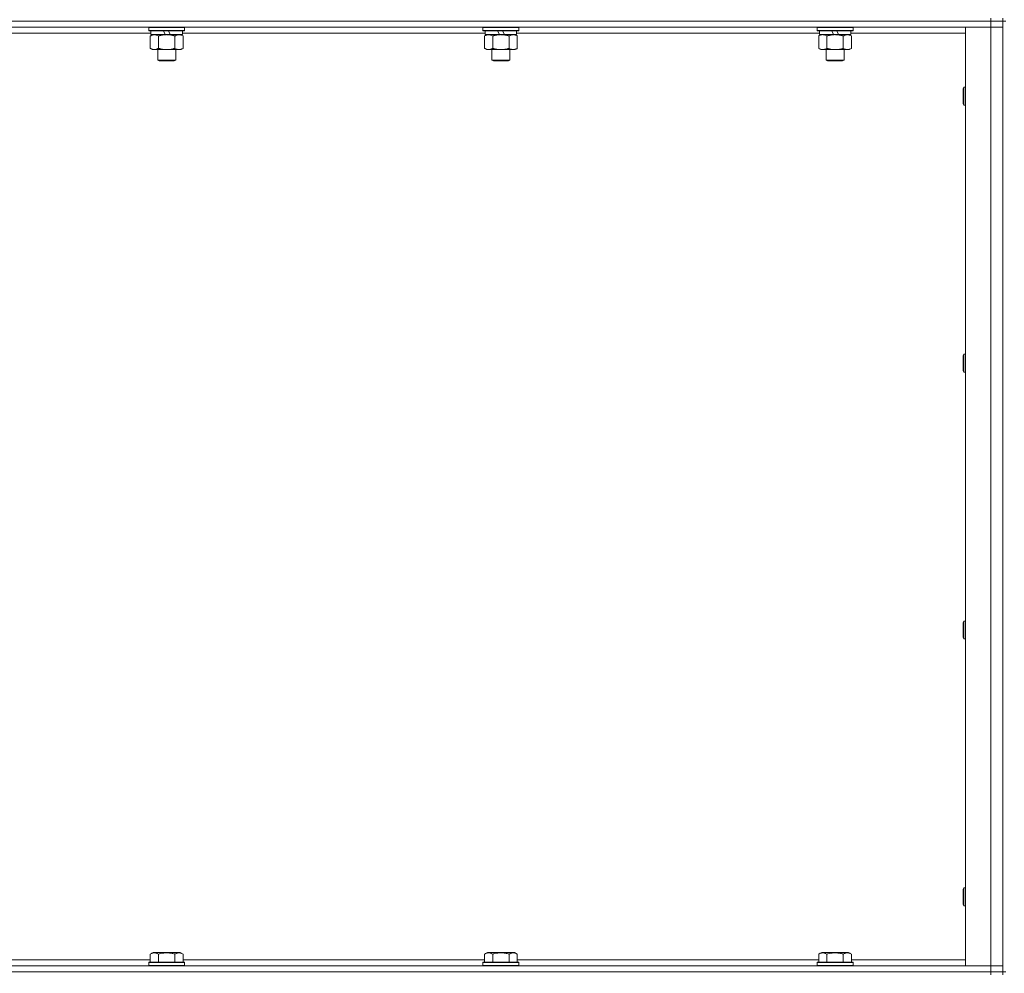
# Model space of a CAD drawing. Units: millimetres. Extents: x 0 to 30637, y -7 to 21000.
# Drawn here: x 23124 to 23782, y 14520 to 15157 of the extents above; entities that cross this region are included whole.
import ezdxf

# ---------------------------------------------------------------- set-up
doc = ezdxf.new("R2010")
doc.units = ezdxf.units.MM
doc.linetypes.add('K5LT_THIN', pattern=[0])
doc.layers.add('R', color=1, linetype='Continuous', true_color=0xff0000)
doc.layers.add('WELDING', color=7, linetype='Continuous', true_color=0xffffff)

msp = doc.modelspace()

# ---------------------------------------------------------------- linework, layer by layer
at = {"layer": 'R', "color": 7, "linetype": 'K5LT_THIN', "lineweight": 18}
for p, q in [((23772.86, 15158.29), (23772.86, 15156.29)), ((23780.86, 15158.29), (23780.86, 15156.29)), ((23772.86, 15156.29), (22448.86, 15156.29)), ((23772.86, 15156.29), (22448.86, 15156.29)), ((23772.86, 15152.29), (22448.86, 15152.29)), ((23210.46, 15151.99), (23210.64, 15152.29)), ((23210.46, 15151.99), (23210.46, 15150.09)), ((23234.46, 15151.99), (23210.46, 15151.99)), ((23234.46, 15151.99), (23234.29, 15152.29)), ((23234.46, 15151.99), (23234.46, 15150.09)), ((23433.66, 15151.99), (23433.84, 15152.29)), ((23433.66, 15151.99), (23433.66, 15150.09)), ((23457.66, 15151.99), (23433.66, 15151.99)), ((23457.66, 15151.99), (23457.49, 15152.29)), ((23457.66, 15151.99), (23457.66, 15150.09)), ((23656.86, 15151.99), (23657.04, 15152.29)), ((23656.86, 15151.99), (23656.86, 15150.09)), ((23680.86, 15151.99), (23656.86, 15151.99)), ((23680.86, 15151.99), (23680.69, 15152.29)), ((23680.86, 15151.99), (23680.86, 15150.09)), ((23755.86, 15152.29), (23772.86, 15152.29)), ((23755.86, 14525.29), (23755.86, 15152.29)), ((23780.86, 15156.29), (23772.86, 15156.29)), ((23772.86, 15156.29), (23780.86, 15156.29)), ((23772.86, 15156.29), (23772.86, 15152.29)), ((23772.86, 14525.29), (23772.86, 15152.29)), ((23772.86, 15152.29), (23780.86, 15152.29)), ((23780.86, 15152.29), (23772.86, 15152.29)), ((23780.86, 15156.29), (23780.86, 15152.29)), ((23780.86, 14521.29), (23780.86, 15156.29)), ((23782.86, 15156.29), (23780.86, 15156.29)), ((23780.86, 15152.29), (23780.86, 14525.29)), ((23211.96, 15148.29), (23009.76, 15148.29)), ((23234.46, 15150.09), (23210.46, 15150.09)), ((23210.46, 15150.09), (23210.64, 15149.79)), ((23234.29, 15149.79), (23210.64, 15149.79)), ((23211.49, 15146.44), (23212.96, 15147.29)), ((23211.49, 15146.44), (23211.49, 15138.14)), ((23211.96, 15149.79), (23211.96, 15147.29)), ((23221.45, 15147.29), (23211.96, 15147.29)), ((23216.98, 15146.44), (23216.98, 15138.14)), ((23221.45, 15147.29), (23220.29, 15149.79)), ((23221.45, 15147.29), (23222.46, 15147.29)), ((23222.46, 15147.29), (23224.76, 15147.29)), ((23224.76, 15147.29), (23223.6, 15149.79)), ((23232.96, 15147.29), (23224.76, 15147.29)), ((23227.95, 15146.44), (23227.95, 15138.14)), ((23233.43, 15146.44), (23231.96, 15147.29)), ((23232.96, 15149.79), (23232.96, 15147.29)), ((23435.16, 15148.29), (23232.96, 15148.29)), ((23233.43, 15146.44), (23233.43, 15138.14)), ((23234.46, 15150.09), (23234.29, 15149.79)), ((23457.66, 15150.09), (23433.66, 15150.09)), ((23433.66, 15150.09), (23433.84, 15149.79)), ((23457.49, 15149.79), (23433.84, 15149.79)), ((23434.69, 15146.44), (23436.16, 15147.29)), ((23434.69, 15146.44), (23434.69, 15138.14)), ((23435.16, 15149.79), (23435.16, 15147.29)), ((23444.65, 15147.29), (23435.16, 15147.29)), ((23440.18, 15146.44), (23440.18, 15138.14)), ((23444.65, 15147.29), (23443.49, 15149.79)), ((23444.65, 15147.29), (23445.66, 15147.29)), ((23445.66, 15147.29), (23447.96, 15147.29)), ((23447.96, 15147.29), (23446.8, 15149.79)), ((23456.16, 15147.29), (23447.96, 15147.29)), ((23451.15, 15146.44), (23451.15, 15138.14)), ((23456.63, 15146.44), (23455.16, 15147.29)), ((23456.16, 15149.79), (23456.16, 15147.29)), ((23658.36, 15148.29), (23456.16, 15148.29)), ((23456.63, 15146.44), (23456.63, 15138.14)), ((23457.66, 15150.09), (23457.49, 15149.79)), ((23680.86, 15150.09), (23656.86, 15150.09)), ((23656.86, 15150.09), (23657.04, 15149.79)), ((23680.69, 15149.79), (23657.04, 15149.79)), ((23657.89, 15146.44), (23659.36, 15147.29)), ((23657.89, 15146.44), (23657.89, 15138.14)), ((23658.36, 15149.79), (23658.36, 15147.29)), ((23667.85, 15147.29), (23658.36, 15147.29)), ((23663.38, 15146.44), (23663.38, 15138.14)), ((23667.85, 15147.29), (23666.69, 15149.79)), ((23667.85, 15147.29), (23668.86, 15147.29)), ((23668.86, 15147.29), (23671.16, 15147.29)), ((23671.16, 15147.29), (23670, 15149.79)), ((23679.36, 15147.29), (23671.16, 15147.29)), ((23674.35, 15146.44), (23674.35, 15138.14)), ((23679.83, 15146.44), (23678.36, 15147.29)), ((23679.36, 15149.79), (23679.36, 15147.29)), ((23755.86, 15148.29), (23679.36, 15148.29)), ((23679.83, 15146.44), (23679.83, 15138.14)), ((23680.86, 15150.09), (23680.69, 15149.79)), ((23211.49, 15138.14), (23212.96, 15137.29)), ((23233.43, 15138.14), (23231.96, 15137.29)), ((23434.69, 15138.14), (23436.16, 15137.29)), ((23456.63, 15138.14), (23455.16, 15137.29)), ((23657.89, 15138.14), (23659.36, 15137.29)), ((23679.83, 15138.14), (23678.36, 15137.29)), ((23214.24, 15137.29), (23212.96, 15137.29)), ((23231.96, 15137.29), (23214.24, 15137.29)), ((23216.46, 15137.29), (23216.46, 15130.36)), ((23228.46, 15137.29), (23228.46, 15130.36)), ((23437.44, 15137.29), (23436.16, 15137.29)), ((23455.16, 15137.29), (23437.44, 15137.29)), ((23439.66, 15137.29), (23439.66, 15130.36)), ((23451.66, 15137.29), (23451.66, 15130.36)), ((23660.64, 15137.29), (23659.36, 15137.29)), ((23678.36, 15137.29), (23660.64, 15137.29)), ((23662.86, 15137.29), (23662.86, 15130.36)), ((23674.86, 15137.29), (23674.86, 15130.36)), ((23228.46, 15130.36), (23216.46, 15130.36)), ((23216.46, 15130.36), (23217.46, 15129.79)), ((23227.46, 15129.79), (23217.46, 15129.79)), ((23228.46, 15130.36), (23227.46, 15129.79)), ((23451.66, 15130.36), (23439.66, 15130.36)), ((23439.66, 15130.36), (23440.66, 15129.79)), ((23450.66, 15129.79), (23440.66, 15129.79)), ((23451.66, 15130.36), (23450.66, 15129.79)), ((23674.86, 15130.36), (23662.86, 15130.36)), ((23662.86, 15130.36), (23663.86, 15129.79)), ((23673.86, 15129.79), (23663.86, 15129.79)), ((23674.86, 15130.36), (23673.86, 15129.79)), ((23754.94, 15112.29), (23754.36, 15111.29)), ((23754.36, 15103.79), (23754.36, 15111.29)), ((23755.86, 15112.29), (23754.94, 15112.29)), ((23754.94, 15103.29), (23754.94, 15112.29)), ((23754.36, 15101.29), (23754.36, 15103.79)), ((23754.94, 15100.29), (23754.36, 15101.29)), ((23754.94, 15100.29), (23754.94, 15103.29)), ((23755.86, 15100.29), (23754.94, 15100.29)), ((23754.94, 14933.95), (23754.36, 14932.95)), ((23755.86, 14933.95), (23754.94, 14933.95)), ((23754.94, 14924.95), (23754.94, 14933.95)), ((23754.36, 14925.45), (23754.36, 14932.95)), ((23754.36, 14922.95), (23754.36, 14925.45)), ((23754.94, 14921.95), (23754.36, 14922.95)), ((23754.94, 14921.95), (23754.94, 14924.95)), ((23755.86, 14921.95), (23754.94, 14921.95)), ((23754.94, 14755.62), (23754.36, 14754.62)), ((23754.36, 14747.12), (23754.36, 14754.62)), ((23755.86, 14755.62), (23754.94, 14755.62)), ((23754.94, 14746.62), (23754.94, 14755.62)), ((23754.36, 14744.62), (23754.36, 14747.12)), ((23754.94, 14743.62), (23754.36, 14744.62)), ((23754.94, 14743.62), (23754.94, 14746.62)), ((23755.86, 14743.62), (23754.94, 14743.62)), ((23754.94, 14577.29), (23754.36, 14576.29)), ((23754.36, 14568.79), (23754.36, 14576.29)), ((23755.86, 14577.29), (23754.94, 14577.29)), ((23754.94, 14568.29), (23754.94, 14577.29)), ((23754.36, 14566.29), (23754.36, 14568.79)), ((23754.94, 14565.29), (23754.36, 14566.29)), ((23754.94, 14565.29), (23754.94, 14568.29)), ((23755.86, 14565.29), (23754.94, 14565.29)), ((23211.49, 14533.13), (23213.49, 14534.29)), ((23211.49, 14533.13), (23211.49, 14527.79)), ((23231.44, 14534.29), (23213.49, 14534.29)), ((23216.98, 14533.13), (23216.98, 14527.79)), ((23227.95, 14533.13), (23227.95, 14527.79)), ((23233.43, 14533.13), (23231.44, 14534.29)), ((23233.43, 14533.13), (23233.43, 14527.79)), ((23434.69, 14533.13), (23436.69, 14534.29)), ((23434.69, 14533.13), (23434.69, 14527.79)), ((23454.64, 14534.29), (23436.69, 14534.29)), ((23440.18, 14533.13), (23440.18, 14527.79)), ((23451.15, 14533.13), (23451.15, 14527.79)), ((23456.63, 14533.13), (23454.64, 14534.29)), ((23456.63, 14533.13), (23456.63, 14527.79)), ((23657.89, 14533.13), (23659.89, 14534.29)), ((23657.89, 14533.13), (23657.89, 14527.79)), ((23677.84, 14534.29), (23659.89, 14534.29)), ((23663.38, 14533.13), (23663.38, 14527.79)), ((23674.35, 14533.13), (23674.35, 14527.79)), ((23679.83, 14533.13), (23677.84, 14534.29)), ((23679.83, 14533.13), (23679.83, 14527.79)), ((23010.23, 14529.29), (23211.49, 14529.29)), ((23210.46, 14527.49), (23210.64, 14527.79)), ((23210.46, 14527.49), (23210.46, 14525.59)), ((23234.46, 14527.49), (23210.46, 14527.49)), ((23234.29, 14527.79), (23210.64, 14527.79)), ((23233.43, 14529.29), (23434.69, 14529.29)), ((23234.46, 14527.49), (23234.29, 14527.79)), ((23234.46, 14527.49), (23234.46, 14525.59)), ((23433.66, 14527.49), (23433.84, 14527.79)), ((23433.66, 14527.49), (23433.66, 14525.59)), ((23457.66, 14527.49), (23433.66, 14527.49)), ((23457.49, 14527.79), (23433.84, 14527.79)), ((23456.63, 14529.29), (23657.89, 14529.29)), ((23457.66, 14527.49), (23457.49, 14527.79)), ((23457.66, 14527.49), (23457.66, 14525.59)), ((23656.86, 14527.49), (23657.04, 14527.79)), ((23656.86, 14527.49), (23656.86, 14525.59)), ((23680.86, 14527.49), (23656.86, 14527.49)), ((23680.69, 14527.79), (23657.04, 14527.79)), ((23679.83, 14529.29), (23755.86, 14529.29)), ((23680.86, 14527.49), (23680.69, 14527.79)), ((23680.86, 14527.49), (23680.86, 14525.59)), ((22448.86, 14525.29), (23772.86, 14525.29)), ((22448.86, 14521.29), (23772.86, 14521.29)), ((23772.86, 14521.29), (22448.86, 14521.29)), ((23234.46, 14525.59), (23210.46, 14525.59)), ((23210.46, 14525.59), (23210.64, 14525.29)), ((23234.46, 14525.59), (23234.29, 14525.29)), ((23457.66, 14525.59), (23433.66, 14525.59)), ((23433.66, 14525.59), (23433.84, 14525.29)), ((23457.66, 14525.59), (23457.49, 14525.29)), ((23680.86, 14525.59), (23656.86, 14525.59)), ((23656.86, 14525.59), (23657.04, 14525.29)), ((23680.86, 14525.59), (23680.69, 14525.29)), ((23772.86, 14525.29), (23755.86, 14525.29)), ((23780.86, 14525.29), (23772.86, 14525.29)), ((23772.86, 14525.29), (23780.86, 14525.29)), ((23772.86, 14521.29), (23772.86, 14525.29)), ((23780.86, 14521.29), (23772.86, 14521.29)), ((23772.86, 14521.29), (23780.86, 14521.29)), ((23772.86, 14521.29), (23772.86, 14519.29)), ((23780.86, 14521.29), (23780.86, 14525.29)), ((23780.86, 14521.29), (23780.86, 14519.29)), ((23782.86, 14521.29), (23780.86, 14521.29))]:
    msp.add_line(p, q, dxfattribs=at)
at = {"layer": 'WELDING', "color": 7, "linetype": 'K5LT_THIN', "lineweight": 18}
for p, q in [((23658.25, 15146.63), (23657.89, 15146.44)), ((23659.15, 15147.03), (23658.25, 15146.63)), ((23660.07, 15147.25), (23659.15, 15147.03)), ((23660.64, 15147.29), (23660.07, 15147.25))]:
    msp.add_line(p, q, dxfattribs=at)
for points, knots in [([(23214.24, 15147.29), (23214.05, 15147.29), (23213.74, 15147.27), (23213.25, 15147.18), (23212.72, 15147.03), (23212.12, 15146.78), (23211.7, 15146.56), (23211.49, 15146.44)], [0, 0, 0, 0, 1.597458, 2.676777, 4.235764, 6.182879, 8, 8, 8, 8]), ([(23216.98, 15146.44), (23216.65, 15146.63), (23216.16, 15146.88), (23215.52, 15147.1), (23215.1, 15147.2), (23214.67, 15147.27), (23214.4, 15147.29), (23214.24, 15147.29)], [0, 0, 0, 0, 3.005828, 4.318193, 5.5895, 6.632109, 8, 8, 8, 8]), ([(23222.46, 15147.29), (23222.28, 15147.29), (23221.92, 15147.28), (23221.37, 15147.25), (23220.81, 15147.21), (23220.32, 15147.15), (23219.97, 15147.1), (23219.73, 15147.07), (23219.56, 15147.04), (23219.39, 15147.01), (23219.22, 15146.98), (23219.04, 15146.94), (23218.85, 15146.9), (23218.63, 15146.86), (23218.32, 15146.79), (23218, 15146.71), (23217.69, 15146.63), (23217.45, 15146.57), (23217.22, 15146.51), (23217.06, 15146.46), (23216.98, 15146.44)], [0, 0, 0, 0, 0.426692, 0.853385, 1.280077, 1.70677, 1.976977, 2.112081, 2.247185, 2.382289, 2.517392, 2.652496, 2.7876, 2.975699, 3.163798, 3.539996, 3.728096, 3.916195, 4.104294, 4.292393, 4.292393, 4.292393, 4.292393]), ([(23227.95, 15146.44), (23227.89, 15146.46), (23227.76, 15146.49), (23227.58, 15146.54), (23227.4, 15146.59), (23227.15, 15146.66), (23226.84, 15146.73), (23226.5, 15146.81), (23226.19, 15146.88), (23225.92, 15146.94), (23225.69, 15146.98), (23225.5, 15147.01), (23225.29, 15147.05), (23225, 15147.1), (23224.64, 15147.15), (23224.28, 15147.19), (23223.79, 15147.24), (23223.31, 15147.27), (23222.82, 15147.28), (23222.58, 15147.29), (23222.46, 15147.29)], [0, 0, 0, 0, 0.14736, 0.294719, 0.442079, 0.589439, 0.884158, 1.178877, 1.396237, 1.613598, 1.830958, 1.939638, 2.048318, 2.328827, 2.609337, 2.889846, 3.170356, 3.731374, 4.011884, 4.292393, 4.292393, 4.292393, 4.292393]), ([(23230.69, 15147.29), (23230.57, 15147.29), (23230.32, 15147.28), (23229.95, 15147.23), (23229.58, 15147.14), (23229.12, 15147), (23228.58, 15146.78), (23228.15, 15146.56), (23227.95, 15146.44)], [0, 0, 0, 0, 1.192024, 2.404251, 3.60809, 4.765234, 6.955738, 9, 9, 9, 9]), ([(23233.43, 15146.44), (23233.15, 15146.6), (23232.71, 15146.83), (23232.15, 15147.04), (23231.76, 15147.15), (23231.41, 15147.23), (23231.05, 15147.28), (23230.81, 15147.29), (23230.69, 15147.29)], [0, 0, 0, 0, 2.905563, 4.375924, 5.511195, 6.679161, 7.850161, 9, 9, 9, 9]), ([(23437.44, 15147.29), (23437.25, 15147.29), (23436.94, 15147.27), (23436.45, 15147.18), (23435.92, 15147.03), (23435.32, 15146.78), (23434.9, 15146.56), (23434.69, 15146.44)], [0, 0, 0, 0, 1.597458, 2.676777, 4.235764, 6.182879, 8, 8, 8, 8]), ([(23440.18, 15146.44), (23439.85, 15146.63), (23439.36, 15146.88), (23438.72, 15147.1), (23438.3, 15147.2), (23437.87, 15147.27), (23437.6, 15147.29), (23437.44, 15147.29)], [0, 0, 0, 0, 3.005828, 4.318193, 5.5895, 6.632109, 8, 8, 8, 8]), ([(23445.66, 15147.29), (23445.48, 15147.29), (23445.12, 15147.28), (23444.57, 15147.25), (23444.01, 15147.21), (23443.52, 15147.15), (23443.17, 15147.1), (23442.93, 15147.07), (23442.76, 15147.04), (23442.59, 15147.01), (23442.42, 15146.98), (23442.24, 15146.94), (23442.05, 15146.9), (23441.83, 15146.86), (23441.52, 15146.79), (23441.2, 15146.71), (23440.89, 15146.63), (23440.65, 15146.57), (23440.42, 15146.51), (23440.26, 15146.46), (23440.18, 15146.44)], [0, 0, 0, 0, 0.426692, 0.853385, 1.280077, 1.70677, 1.976977, 2.112081, 2.247185, 2.382289, 2.517392, 2.652496, 2.7876, 2.975699, 3.163798, 3.539996, 3.728096, 3.916195, 4.104294, 4.292393, 4.292393, 4.292393, 4.292393]), ([(23451.15, 15146.44), (23451.09, 15146.46), (23450.96, 15146.49), (23450.78, 15146.54), (23450.6, 15146.59), (23450.35, 15146.66), (23450.04, 15146.73), (23449.7, 15146.81), (23449.39, 15146.88), (23449.12, 15146.94), (23448.89, 15146.98), (23448.7, 15147.01), (23448.49, 15147.05), (23448.2, 15147.1), (23447.84, 15147.15), (23447.48, 15147.19), (23446.99, 15147.24), (23446.51, 15147.27), (23446.02, 15147.28), (23445.78, 15147.29), (23445.66, 15147.29)], [0, 0, 0, 0, 0.14736, 0.294719, 0.442079, 0.589439, 0.884158, 1.178877, 1.396237, 1.613598, 1.830958, 1.939638, 2.048318, 2.328827, 2.609337, 2.889846, 3.170356, 3.731374, 4.011884, 4.292393, 4.292393, 4.292393, 4.292393]), ([(23453.89, 15147.29), (23453.77, 15147.29), (23453.52, 15147.28), (23453.15, 15147.23), (23452.78, 15147.14), (23452.32, 15147), (23451.78, 15146.78), (23451.35, 15146.56), (23451.15, 15146.44)], [0, 0, 0, 0, 1.192024, 2.404251, 3.60809, 4.765234, 6.955738, 9, 9, 9, 9]), ([(23456.63, 15146.44), (23456.35, 15146.6), (23455.91, 15146.83), (23455.35, 15147.04), (23454.96, 15147.15), (23454.61, 15147.23), (23454.25, 15147.28), (23454.01, 15147.29), (23453.89, 15147.29)], [0, 0, 0, 0, 2.905563, 4.375924, 5.511195, 6.679161, 7.850161, 9, 9, 9, 9]), ([(23663.38, 15146.44), (23663.05, 15146.63), (23662.56, 15146.88), (23661.92, 15147.1), (23661.5, 15147.2), (23661.07, 15147.27), (23660.8, 15147.29), (23660.64, 15147.29)], [0, 0, 0, 0, 3.005828, 4.318193, 5.5895, 6.632109, 8, 8, 8, 8]), ([(23668.86, 15147.29), (23668.68, 15147.29), (23668.32, 15147.28), (23667.77, 15147.25), (23667.21, 15147.21), (23666.72, 15147.15), (23666.37, 15147.1), (23666.13, 15147.07), (23665.96, 15147.04), (23665.79, 15147.01), (23665.62, 15146.98), (23665.44, 15146.94), (23665.25, 15146.9), (23665.03, 15146.86), (23664.72, 15146.79), (23664.4, 15146.71), (23664.09, 15146.63), (23663.85, 15146.57), (23663.62, 15146.51), (23663.46, 15146.46), (23663.38, 15146.44)], [0, 0, 0, 0, 0.426692, 0.853385, 1.280077, 1.70677, 1.976977, 2.112081, 2.247185, 2.382289, 2.517392, 2.652496, 2.7876, 2.975699, 3.163798, 3.539996, 3.728096, 3.916195, 4.104294, 4.292393, 4.292393, 4.292393, 4.292393]), ([(23674.35, 15146.44), (23674.29, 15146.46), (23674.16, 15146.49), (23673.98, 15146.54), (23673.8, 15146.59), (23673.55, 15146.66), (23673.24, 15146.73), (23672.9, 15146.81), (23672.59, 15146.88), (23672.32, 15146.94), (23672.09, 15146.98), (23671.9, 15147.01), (23671.69, 15147.05), (23671.4, 15147.1), (23671.04, 15147.15), (23670.68, 15147.19), (23670.19, 15147.24), (23669.71, 15147.27), (23669.22, 15147.28), (23668.98, 15147.29), (23668.86, 15147.29)], [0, 0, 0, 0, 0.14736, 0.294719, 0.442079, 0.589439, 0.884158, 1.178877, 1.396237, 1.613598, 1.830958, 1.939638, 2.048318, 2.328827, 2.609337, 2.889846, 3.170356, 3.731374, 4.011884, 4.292393, 4.292393, 4.292393, 4.292393]), ([(23677.09, 15147.29), (23676.97, 15147.29), (23676.72, 15147.28), (23676.35, 15147.23), (23675.98, 15147.14), (23675.52, 15147), (23674.98, 15146.78), (23674.55, 15146.56), (23674.35, 15146.44)], [0, 0, 0, 0, 1.192024, 2.404251, 3.60809, 4.765234, 6.955738, 9, 9, 9, 9]), ([(23679.83, 15146.44), (23679.55, 15146.6), (23679.11, 15146.83), (23678.55, 15147.04), (23678.16, 15147.15), (23677.81, 15147.23), (23677.45, 15147.28), (23677.21, 15147.29), (23677.09, 15147.29)], [0, 0, 0, 0, 2.905563, 4.375924, 5.511195, 6.679161, 7.850161, 9, 9, 9, 9]), ([(23211.49, 15138.14), (23211.74, 15137.99), (23212.17, 15137.77), (23212.78, 15137.53), (23213.31, 15137.38), (23213.79, 15137.3), (23214.1, 15137.29), (23214.24, 15137.29)], [0, 0, 0, 0, 2.217775, 3.830428, 5.353122, 6.821732, 8, 8, 8, 8]), ([(23214.24, 15137.29), (23214.42, 15137.29), (23214.77, 15137.31), (23215.21, 15137.4), (23215.71, 15137.54), (23216.27, 15137.75), (23216.74, 15138), (23216.98, 15138.14)], [0, 0, 0, 0, 1.523216, 3.057663, 3.814901, 5.878539, 8, 8, 8, 8]), ([(23216.98, 15138.14), (23217.07, 15138.11), (23217.26, 15138.06), (23217.53, 15137.98), (23217.81, 15137.91), (23218.37, 15137.77), (23219.13, 15137.61), (23220.11, 15137.45), (23220.83, 15137.36), (23221.38, 15137.32), (23221.74, 15137.3), (23222.04, 15137.29), (23222.28, 15137.29), (23222.53, 15137.29), (23222.83, 15137.29), (23223.19, 15137.3), (23223.55, 15137.32), (23224.03, 15137.36), (23224.64, 15137.42), (23225.55, 15137.56), (23226.44, 15137.74), (23227.2, 15137.93), (23227.63, 15138.04), (23227.84, 15138.11), (23227.95, 15138.14)], [0, 0, 0, 0, 0.360272, 0.720544, 1.080816, 1.441087, 2.882175, 4.029166, 5.176157, 5.634334, 6.092512, 6.546256, 6.773128, 7, 7.455961, 7.911922, 8.367882, 8.823843, 9.735765, 10.647686, 12.323843, 13.161922, 13.580961, 14, 14, 14, 14]), ([(23227.95, 15138.14), (23228.27, 15137.95), (23228.74, 15137.71), (23229.32, 15137.51), (23229.66, 15137.41), (23229.96, 15137.35), (23230.31, 15137.3), (23230.66, 15137.28), (23231.02, 15137.3), (23231.32, 15137.33), (23231.66, 15137.4), (23232.11, 15137.52), (23232.71, 15137.75), (23233.18, 15137.99), (23233.43, 15138.14)], [0, 0, 0, 0, 2.72415, 3.912285, 4.716446, 5.530362, 6.353984, 7.500189, 8.40607, 9.211142, 9.998759, 11.128707, 12.847273, 15, 15, 15, 15]), ([(23434.69, 15138.14), (23434.94, 15137.99), (23435.37, 15137.77), (23435.98, 15137.53), (23436.51, 15137.38), (23436.99, 15137.3), (23437.3, 15137.29), (23437.44, 15137.29)], [0, 0, 0, 0, 2.217775, 3.830428, 5.353122, 6.821732, 8, 8, 8, 8]), ([(23437.44, 15137.29), (23437.62, 15137.29), (23437.97, 15137.31), (23438.41, 15137.4), (23438.91, 15137.54), (23439.47, 15137.75), (23439.94, 15138), (23440.18, 15138.14)], [0, 0, 0, 0, 1.523216, 3.057663, 3.814901, 5.878539, 8, 8, 8, 8]), ([(23440.18, 15138.14), (23440.27, 15138.11), (23440.46, 15138.06), (23440.73, 15137.98), (23441.01, 15137.91), (23441.57, 15137.77), (23442.33, 15137.61), (23443.31, 15137.45), (23444.03, 15137.36), (23444.58, 15137.32), (23444.94, 15137.3), (23445.24, 15137.29), (23445.48, 15137.29), (23445.73, 15137.29), (23446.03, 15137.29), (23446.39, 15137.3), (23446.75, 15137.32), (23447.23, 15137.36), (23447.84, 15137.42), (23448.75, 15137.56), (23449.64, 15137.74), (23450.4, 15137.93), (23450.83, 15138.04), (23451.04, 15138.11), (23451.15, 15138.14)], [0, 0, 0, 0, 0.360272, 0.720544, 1.080816, 1.441087, 2.882175, 4.029166, 5.176157, 5.634334, 6.092512, 6.546256, 6.773128, 7, 7.455961, 7.911922, 8.367882, 8.823843, 9.735765, 10.647686, 12.323843, 13.161922, 13.580961, 14, 14, 14, 14]), ([(23451.15, 15138.14), (23451.47, 15137.95), (23451.94, 15137.71), (23452.52, 15137.51), (23452.86, 15137.41), (23453.16, 15137.35), (23453.51, 15137.3), (23453.86, 15137.28), (23454.22, 15137.3), (23454.52, 15137.33), (23454.86, 15137.4), (23455.31, 15137.52), (23455.91, 15137.75), (23456.38, 15137.99), (23456.63, 15138.14)], [0, 0, 0, 0, 2.72415, 3.912285, 4.716446, 5.530362, 6.353984, 7.500189, 8.40607, 9.211142, 9.998759, 11.128707, 12.847273, 15, 15, 15, 15]), ([(23657.89, 15138.14), (23658.14, 15137.99), (23658.57, 15137.77), (23659.18, 15137.53), (23659.71, 15137.38), (23660.19, 15137.3), (23660.5, 15137.29), (23660.64, 15137.29)], [0, 0, 0, 0, 2.217775, 3.830428, 5.353122, 6.821732, 8, 8, 8, 8]), ([(23660.64, 15137.29), (23660.82, 15137.29), (23661.17, 15137.31), (23661.61, 15137.4), (23662.11, 15137.54), (23662.67, 15137.75), (23663.14, 15138), (23663.38, 15138.14)], [0, 0, 0, 0, 1.523216, 3.057663, 3.814901, 5.878539, 8, 8, 8, 8]), ([(23663.38, 15138.14), (23663.47, 15138.11), (23663.66, 15138.06), (23663.93, 15137.98), (23664.21, 15137.91), (23664.77, 15137.77), (23665.53, 15137.61), (23666.51, 15137.45), (23667.23, 15137.36), (23667.78, 15137.32), (23668.14, 15137.3), (23668.44, 15137.29), (23668.68, 15137.29), (23668.93, 15137.29), (23669.23, 15137.29), (23669.59, 15137.3), (23669.95, 15137.32), (23670.43, 15137.36), (23671.04, 15137.42), (23671.95, 15137.56), (23672.84, 15137.74), (23673.6, 15137.93), (23674.03, 15138.04), (23674.24, 15138.11), (23674.35, 15138.14)], [0, 0, 0, 0, 0.360272, 0.720544, 1.080816, 1.441087, 2.882175, 4.029166, 5.176157, 5.634334, 6.092512, 6.546256, 6.773128, 7, 7.455961, 7.911922, 8.367882, 8.823843, 9.735765, 10.647686, 12.323843, 13.161922, 13.580961, 14, 14, 14, 14]), ([(23674.35, 15138.14), (23674.67, 15137.95), (23675.14, 15137.71), (23675.72, 15137.51), (23676.06, 15137.41), (23676.36, 15137.35), (23676.71, 15137.3), (23677.06, 15137.28), (23677.42, 15137.3), (23677.72, 15137.33), (23678.06, 15137.4), (23678.51, 15137.52), (23679.11, 15137.75), (23679.58, 15137.99), (23679.83, 15138.14)], [0, 0, 0, 0, 2.72415, 3.912285, 4.716446, 5.530362, 6.353984, 7.500189, 8.40607, 9.211142, 9.998759, 11.128707, 12.847273, 15, 15, 15, 15]), ([(23216.98, 14533.13), (23216.66, 14533.32), (23216.26, 14533.52), (23215.76, 14533.71), (23215.5, 14533.8), (23215.22, 14533.87), (23214.94, 14533.93), (23214.61, 14533.97), (23214.26, 14533.99), (23213.9, 14533.97), (23213.59, 14533.94), (23213.23, 14533.87), (23212.8, 14533.75), (23212.2, 14533.52), (23211.75, 14533.28), (23211.49, 14533.13)], [0, 0, 0, 0, 2.912728, 3.529104, 4.366059, 5.20805, 5.90491, 6.841792, 7.999747, 8.992853, 9.878966, 10.753647, 12.031595, 13.665019, 16, 16, 16, 16]), ([(23227.95, 14533.13), (23227.71, 14533.2), (23227.09, 14533.37), (23225.97, 14533.64), (23224.85, 14533.83), (23223.89, 14533.93), (23223.25, 14533.97), (23222.75, 14533.98), (23222.39, 14533.98), (23222.05, 14533.98), (23221.66, 14533.97), (23221.2, 14533.94), (23220.74, 14533.9), (23220.1, 14533.82), (23219.08, 14533.66), (23217.98, 14533.41), (23217.22, 14533.2), (23216.98, 14533.13)], [0, 0, 0, 0, 2.896048, 7.635036, 13.675312, 16.352744, 19.030177, 21.193346, 22.27493, 23.356515, 25.164905, 26.973294, 28.781684, 30.590074, 34.691771, 40.985529, 43.953237, 43.953237, 43.953237, 43.953237]), ([(23233.43, 14533.13), (23233.11, 14533.32), (23232.71, 14533.52), (23232.21, 14533.71), (23231.95, 14533.8), (23231.68, 14533.87), (23231.39, 14533.93), (23231.07, 14533.97), (23230.71, 14533.99), (23230.36, 14533.97), (23230.04, 14533.94), (23229.69, 14533.87), (23229.25, 14533.75), (23228.66, 14533.52), (23228.21, 14533.28), (23227.95, 14533.13)], [0, 0, 0, 0, 2.912728, 3.529104, 4.366059, 5.20805, 5.90491, 6.841792, 7.999747, 8.992853, 9.878966, 10.753647, 12.031595, 13.665019, 16, 16, 16, 16]), ([(23440.18, 14533.13), (23439.86, 14533.32), (23439.46, 14533.52), (23438.96, 14533.71), (23438.7, 14533.8), (23438.42, 14533.87), (23438.14, 14533.93), (23437.81, 14533.97), (23437.46, 14533.99), (23437.1, 14533.97), (23436.79, 14533.94), (23436.43, 14533.87), (23436, 14533.75), (23435.4, 14533.52), (23434.95, 14533.28), (23434.69, 14533.13)], [0, 0, 0, 0, 2.912728, 3.529104, 4.366059, 5.20805, 5.90491, 6.841792, 7.999747, 8.992853, 9.878966, 10.753647, 12.031595, 13.665019, 16, 16, 16, 16]), ([(23451.15, 14533.13), (23450.91, 14533.2), (23450.29, 14533.37), (23449.17, 14533.64), (23448.05, 14533.83), (23447.09, 14533.93), (23446.45, 14533.97), (23445.95, 14533.98), (23445.59, 14533.98), (23445.25, 14533.98), (23444.86, 14533.97), (23444.4, 14533.94), (23443.94, 14533.9), (23443.3, 14533.82), (23442.28, 14533.66), (23441.18, 14533.41), (23440.42, 14533.2), (23440.18, 14533.13)], [0, 0, 0, 0, 2.896048, 7.635036, 13.675312, 16.352744, 19.030177, 21.193346, 22.27493, 23.356515, 25.164905, 26.973294, 28.781684, 30.590074, 34.691771, 40.985529, 43.953237, 43.953237, 43.953237, 43.953237]), ([(23456.63, 14533.13), (23456.31, 14533.32), (23455.91, 14533.52), (23455.41, 14533.71), (23455.15, 14533.8), (23454.88, 14533.87), (23454.59, 14533.93), (23454.27, 14533.97), (23453.91, 14533.99), (23453.56, 14533.97), (23453.24, 14533.94), (23452.89, 14533.87), (23452.45, 14533.75), (23451.86, 14533.52), (23451.41, 14533.28), (23451.15, 14533.13)], [0, 0, 0, 0, 2.912728, 3.529104, 4.366059, 5.20805, 5.90491, 6.841792, 7.999747, 8.992853, 9.878966, 10.753647, 12.031595, 13.665019, 16, 16, 16, 16]), ([(23663.38, 14533.13), (23663.06, 14533.32), (23662.66, 14533.52), (23662.16, 14533.71), (23661.9, 14533.8), (23661.62, 14533.87), (23661.34, 14533.93), (23661.01, 14533.97), (23660.66, 14533.99), (23660.3, 14533.97), (23659.99, 14533.94), (23659.63, 14533.87), (23659.2, 14533.75), (23658.6, 14533.52), (23658.15, 14533.28), (23657.89, 14533.13)], [0, 0, 0, 0, 2.912728, 3.529104, 4.366059, 5.20805, 5.90491, 6.841792, 7.999747, 8.992853, 9.878966, 10.753647, 12.031595, 13.665019, 16, 16, 16, 16]), ([(23674.35, 14533.13), (23674.11, 14533.2), (23673.49, 14533.37), (23672.37, 14533.64), (23671.25, 14533.83), (23670.29, 14533.93), (23669.65, 14533.97), (23669.15, 14533.98), (23668.79, 14533.98), (23668.45, 14533.98), (23668.06, 14533.97), (23667.6, 14533.94), (23667.14, 14533.9), (23666.5, 14533.82), (23665.48, 14533.66), (23664.38, 14533.41), (23663.62, 14533.2), (23663.38, 14533.13)], [0, 0, 0, 0, 2.896048, 7.635036, 13.675312, 16.352744, 19.030177, 21.193346, 22.27493, 23.356515, 25.164905, 26.973294, 28.781684, 30.590074, 34.691771, 40.985529, 43.953237, 43.953237, 43.953237, 43.953237]), ([(23679.83, 14533.13), (23679.51, 14533.32), (23679.11, 14533.52), (23678.61, 14533.71), (23678.35, 14533.8), (23678.08, 14533.87), (23677.79, 14533.93), (23677.47, 14533.97), (23677.11, 14533.99), (23676.76, 14533.97), (23676.44, 14533.94), (23676.09, 14533.87), (23675.65, 14533.75), (23675.06, 14533.52), (23674.61, 14533.28), (23674.35, 14533.13)], [0, 0, 0, 0, 2.912728, 3.529104, 4.366059, 5.20805, 5.90491, 6.841792, 7.999747, 8.992853, 9.878966, 10.753647, 12.031595, 13.665019, 16, 16, 16, 16])]:
    msp.add_open_spline(points, degree=3, knots=knots, dxfattribs=at)

doc.saveas('drawing.dxf')
